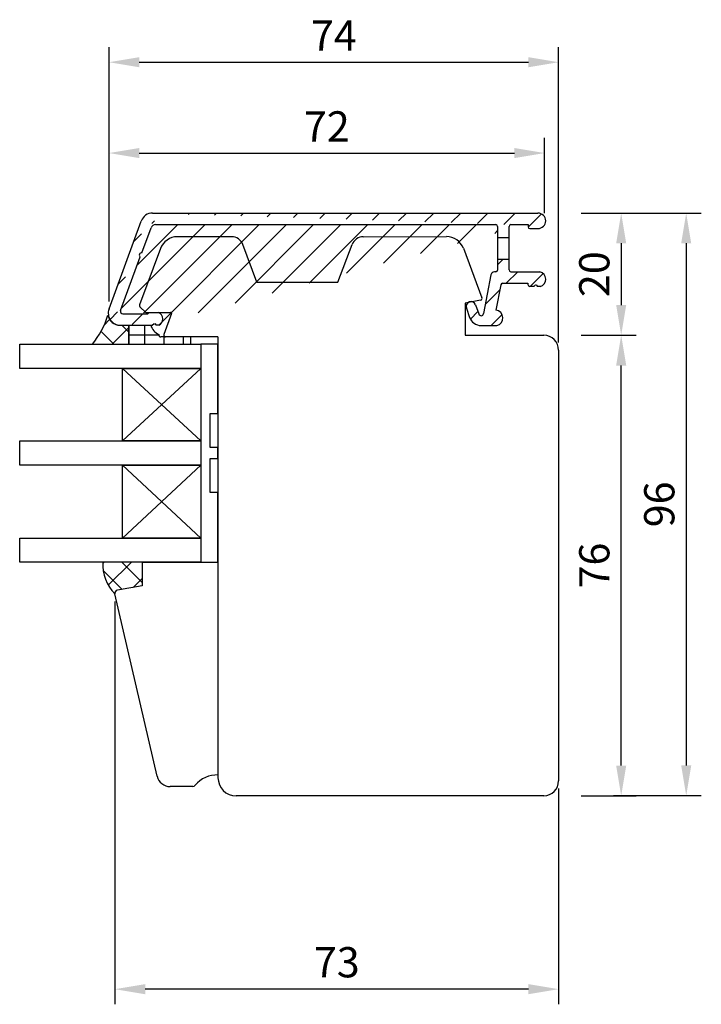
# Model space of a CAD drawing. Units: millimetres. Extents: x -46 to 839, y -2 to 549.
# Drawn here: x 726 to 839, y 242 to 405 of the extents above; entities that cross this region are included whole.
import ezdxf

# ---------------------------------------------------------------- set-up
doc = ezdxf.new("R2010")
doc.units = ezdxf.units.MM
for name, color, linetype in [('capotage aluminium', 1, 'Continuous'), ('cotes', 150, 'Continuous'), ('joints silicone', 8, 'Continuous'), ('profiles bois', 7, 'Continuous'), ('vitrage', 4, 'Continuous')]:
    doc.layers.add(name, color=color, linetype=linetype)
doc.styles.get("Standard").update_dxf_attribs({"font": 'arial.ttf'})
doc.dimstyles.new('Annotatif', dxfattribs={"dimscale": 0, "dimtxt": 2.5, "dimasz": 2.5, "dimexe": 1.25, "dimexo": 0.625, "dimtad": 1, "dimdec": 0, "dimtxsty": 'Standard', "dimcen": 2.5, "dimadec": 0, "dimazin": 0, "dimtfac": 1, "dimtdec": 0, "dimtmove": 0, "dimatfit": 3, "dimfxl": 1, "dimarcsym": 0})

# ---------------------------------------------------------------- blocks, each defined once
blk = doc.blocks.new('*D116')
at = {"layer": 'cotes', "color": 0, "lineweight": -2, "transparency": 16777216}
for p, q in [((819.1214850546928, 352.7001726590688), (828.2208589497134, 352.7001726590688)), ((825.7208589497134, 281.5557724681772), (825.7208589497134, 347.7001726590688)), ((819.1216595896547, 276.5557724681772), (828.2208589497134, 276.5557724681772))]:
    blk.add_line(p, q, dxfattribs=at)
at = {"layer": 'cotes', "color": 0, "transparency": 16777216}
for points in [[(824.88752561638, 347.7001726590688), (826.5541922830467, 347.7001726590688), (825.7208589497134, 352.7001726590688)], [(824.88752561638, 281.5557724681772), (826.5541922830467, 281.5557724681772), (825.7208589497134, 276.5557724681772)]]:
    blk.add_solid(points, dxfattribs=at)
at = {"layer": 'Defpoints', "color": 0, "transparency": 16777216}
for p in [(812.8989656643573, 352.7001726590688), (825.7208589497134, 352.7001726590688), (812.8989656643573, 276.5557724681772)]:
    blk.add_point(p, dxfattribs=at)
at = {"layer": 'cotes', "color": 0, "transparency": 16777216, "insert": (821.9179940111048, 314.6279725636227), "char_height": 5, "attachment_point": 5, "rotation": 90}
blk.add_mtext('76', dxfattribs=at)
blk = doc.blocks.new('*D117')
at = {"layer": 'cotes', "color": 0, "lineweight": -2, "transparency": 16777216}
for p, q in [((819.1214850546928, 372.9023596165363), (828.220858949712, 372.9023596165363)), ((825.720858949712, 367.9023596165363), (825.720858949712, 357.7001726590688)), ((819.1214850546928, 352.7001726590688), (828.220858949712, 352.7001726590688))]:
    blk.add_line(p, q, dxfattribs=at)
at = {"layer": 'cotes', "color": 0, "transparency": 16777216}
for points in [[(824.8875256163786, 367.9023596165363), (826.5541922830454, 367.9023596165363), (825.720858949712, 372.9023596165363)], [(824.8875256163786, 357.7001726590688), (826.5541922830454, 357.7001726590688), (825.720858949712, 352.7001726590688)]]:
    blk.add_solid(points, dxfattribs=at)
at = {"layer": 'Defpoints', "color": 0, "transparency": 16777216}
for p in [(811.8713590195612, 372.9023596165363), (812.8989656643573, 352.7001726590688), (825.720858949712, 352.7001726590688)]:
    blk.add_point(p, dxfattribs=at)
at = {"layer": 'cotes', "color": 0, "transparency": 16777216, "insert": (821.9179940111035, 362.8012661378023), "char_height": 5, "attachment_point": 5, "rotation": 90}
blk.add_mtext('20', dxfattribs=at)
blk = doc.blocks.new('*D112')
at = {"layer": 'cotes', "color": 0, "lineweight": -2, "transparency": 16777216}
for p, q in [((741.004162102842, 358.2967780974305), (741.004162102842, 385.3218637222741)), ((813.0579092383896, 372.8724031004347), (813.0579092383896, 385.3218637222741)), ((746.004162102842, 382.8218637222741), (808.0579092383896, 382.8218637222741))]:
    blk.add_line(p, q, dxfattribs=at)
at = {"layer": 'cotes', "color": 0, "transparency": 16777216}
for points in [[(746.004162102842, 383.6551970556075), (746.004162102842, 381.9885303889408), (741.004162102842, 382.8218637222741)], [(808.0579092383896, 383.6551970556075), (808.0579092383896, 381.9885303889408), (813.0579092383896, 382.8218637222741)]]:
    blk.add_solid(points, dxfattribs=at)
at = {"layer": 'Defpoints', "color": 0, "transparency": 16777216}
for p in [(813.0579092383896, 382.8218637222741), (813.0579092383896, 371.6224031004347), (741.004162102842, 357.0467780974305)]:
    blk.add_point(p, dxfattribs=at)
at = {"layer": 'cotes', "color": 0, "transparency": 16777216, "insert": (777.0310356706158, 386.5820956458758), "char_height": 5, "attachment_point": 5}
blk.add_mtext('72', dxfattribs=at)
blk = doc.blocks.new('*D113')
at = {"layer": 'cotes', "color": 0, "lineweight": -2, "transparency": 16777216}
for p, q in [((741.004162102842, 373.3523596165361), (741.004162102842, 400.3435233964914)), ((815.3714850546928, 351.5068575121244), (815.3714850546928, 400.3435233964914)), ((746.004162102842, 397.8435233964914), (810.3714850546928, 397.8435233964914))]:
    blk.add_line(p, q, dxfattribs=at)
at = {"layer": 'cotes', "color": 0, "transparency": 16777216}
for points in [[(746.004162102842, 398.6768567298247), (746.004162102842, 397.0101900631581), (741.004162102842, 397.8435233964914)], [(810.3714850546928, 398.6768567298247), (810.3714850546928, 397.0101900631581), (815.3714850546928, 397.8435233964914)]]:
    blk.add_solid(points, dxfattribs=at)
at = {"layer": 'Defpoints', "color": 0, "transparency": 16777216}
for p in [(815.3714850546928, 397.8435233964914), (741.004162102842, 372.1023596165361), (815.3714850546928, 350.2568575121244)]:
    blk.add_point(p, dxfattribs=at)
at = {"layer": 'cotes', "color": 0, "transparency": 16777216, "insert": (778.1878235787674, 401.5935233964914), "char_height": 5, "attachment_point": 5}
blk.add_mtext('74', dxfattribs=at)
blk = doc.blocks.new('*D114')
at = {"layer": 'cotes', "color": 0, "lineweight": -2, "transparency": 16777216}
for p, q in [((824.4708589497084, 372.9023596165363), (838.9713073775538, 372.9023596165363)), ((836.4713073775538, 367.9023596165363), (836.4713073775538, 281.5817499965245)), ((824.4665293616504, 276.5817499965245), (838.9713073775538, 276.5817499965245))]:
    blk.add_line(p, q, dxfattribs=at)
at = {"layer": 'cotes', "color": 0, "transparency": 16777216}
for points in [[(835.6379740442204, 367.9023596165363), (837.3046407108872, 367.9023596165363), (836.4713073775538, 372.9023596165363)], [(835.6379740442204, 281.5817499965245), (837.3046407108872, 281.5817499965245), (836.4713073775538, 276.5817499965245)]]:
    blk.add_solid(points, dxfattribs=at)
at = {"layer": 'Defpoints', "color": 0, "transparency": 16777216}
for p in [(823.2208589497084, 372.9023596165363), (823.2165293616504, 276.5817499965245), (836.4713073775538, 276.5817499965245)]:
    blk.add_point(p, dxfattribs=at)
at = {"layer": 'cotes', "color": 0, "transparency": 16777216, "insert": (832.6684424389452, 324.7420548065301), "char_height": 5, "attachment_point": 5, "rotation": 90}
blk.add_mtext('96', dxfattribs=at)
blk = doc.blocks.new('*D115')
at = {"layer": 'cotes', "color": 0, "lineweight": -2, "transparency": 16777216}
for p, q in [((741.9877176672768, 308.7106127889843), (741.9877176672768, 242.0861422636336)), ((815.3716595896547, 277.7784663934748), (815.3716595896547, 242.0861422636336)), ((810.3716595896547, 244.5861422636336), (746.9877176672768, 244.5861422636336))]:
    blk.add_line(p, q, dxfattribs=at)
at = {"layer": 'cotes', "color": 0, "transparency": 16777216}
for points in [[(746.9877176672768, 245.419475596967), (746.9877176672768, 243.7528089303003), (741.9877176672768, 244.5861422636336)], [(810.3716595896547, 245.419475596967), (810.3716595896547, 243.7528089303003), (815.3716595896547, 244.5861422636336)]]:
    blk.add_solid(points, dxfattribs=at)
at = {"layer": 'Defpoints', "color": 0, "transparency": 16777216}
for p in [(741.9877176672768, 309.9606127889843), (815.3716595896547, 279.0284663934748), (741.9877176672768, 244.5861422636336)]:
    blk.add_point(p, dxfattribs=at)
at = {"layer": 'cotes', "color": 0, "transparency": 16777216, "insert": (778.6796886284658, 248.3907125228424), "char_height": 5, "attachment_point": 5}
blk.add_mtext('73', dxfattribs=at)

msp = doc.modelspace()

# ---------------------------------------------------------------- hatches: boundary and pattern name
at = {"layer": 'capotage aluminium'}
h = msp.add_hatch(dxfattribs=at)
h.set_pattern_fill('ANSI31', color=256, angle=180)
h.set_pattern_definition([(225, (794.4146047989908, 363.6304157529361), (2.245064030267288, -2.245064030267289), [])])
edge = h.paths.add_edge_path()
edge.add_line((807.1715393325567, 368.8503804543057), (807.1715393325564, 370.7023596165362))
edge.add_line((810.3102705279243, 371.0023596165361), (810.3102705279243, 370.6424465843333))
edge.add_arc((810.6102705279243, 370.6424465843333), 0.3, 180, 270)
edge.add_line((810.6102705279243, 370.3424465843332), (811.9565492400786, 370.3424465843332))
edge.add_arc((811.9565492400786, 371.6224031004347), 1.27995651610145, 270, 450)
edge.add_line((748.2130793035255, 372.9023596165362), (811.9565492400786, 372.9023596165361))
edge.add_arc((807.4715393325566, 370.7023596165362), 0.3, 90, 180)
edge.add_line((807.4715393325566, 371.0023596165361), (810.3102705279243, 371.0023596165361))
edge.add_line((805.2715393325566, 368.8503804543057), (807.1715393325567, 368.8503804543057))
edge.add_line((805.2715393325566, 370.7023596165362), (805.2715393325566, 368.8503804543058))
edge.add_arc((804.9715393325566, 370.7023596165362), 0.3, 0, 90)
edge.add_line((748.7020374217401, 371.0023596165361), (804.9715393325566, 371.0023596165361))
edge.add_arc((748.2130793035255, 370.9023596165362), 2, 90, 159.8694916332161)
edge.add_arc((748.7020374217401, 370.2023596165362), 0.8, 90, 159.8694916332161)
edge.add_line((741.004162102842, 357.0467780974305), (746.3352570435279, 371.5906789899795))
edge.add_line((746.4351250736323, 366.3424385228597), (747.950908517741, 370.4776873659135))
edge.add_arc((746.3894006508183, 365.9647682028042), 0.3804281712655211, 83.09681642179356, 236.6421668446388)
edge.add_line((742.931718129522, 356.7847015198017), (746.180216063789, 365.6470145214064))
edge.add_line((743.3072825815216, 356.247037645113), (747.4104458024403, 356.247037645113))
edge.add_arc((743.3072825815216, 356.647037645113), 0.4, 159.8694916332161, 270.31157712331)
edge.add_arc((742.8819843628396, 356.3584587239872), 2, 159.8694916332161, 270.2078926139823)
edge.add_line((748.5775114356702, 354.6432726769322), (748.7899269095433, 354.3584718893363))
edge.add_line((748.5080172295375, 354.5515943652313), (748.5775114356702, 354.6432726769322))
edge.add_line((748.4491010850325, 354.6432726769322), (748.5080172295375, 354.5515943652313))
edge.add_line((748.1711369571051, 354.3584718893362), (748.4491010850325, 354.6432726769322))
edge.add_line((747.4104458024403, 356.247037645113), (747.6404504201014, 356.4730185986433))
edge.add_line((747.6404504201014, 356.4730185986433), (749.1773014777082, 356.4730185986433))
edge.add_arc((748.758555682494, 355.4068650228974), 1.145439430124973, 293.7550575600821, 428.5569311159288)
edge.add_line((742.8892411681254, 354.3584718893363), (748.1711369571051, 354.3584718893363))
h = msp.add_hatch(dxfattribs=at)
h.set_pattern_fill('ANSI31', color=256, angle=180)
h.set_pattern_definition([(225, (764.8074618145388, 359.8072925825651), (2.245064030267288, -2.245064030267289), [])])
edge = h.paths.add_edge_path()
edge.add_line((807.1715393325564, 363.4941188191864), (807.1715393325567, 365.3014710400462))
edge.add_line((807.1715393325567, 365.3014710400462), (805.2715393325566, 365.3014710400464))
edge.add_line((805.2715393325566, 365.3014710400464), (805.2715393325566, 363.4844165116323))
edge.add_arc((804.9715393325566, 363.4844165116323), 0.3, -90, 0, ccw=False)
edge.add_line((804.9715393325566, 363.1844165116323), (804.7633528802539, 363.1844165116323))
edge.add_arc((804.7633528802539, 362.5844165116324), 0.6, 90, 169.2754594043879)
edge.add_line((804.1738329705934, 362.6960689908423), (802.9584574205189, 356.2789424787099))
edge.add_arc((802.5457934837564, 356.3570992141569), 0.42, 199.3020942359859, 349.2754594043879, ccw=False)
edge.add_line((802.149402158265, 356.218268680501), (801.6199579524136, 357.729946875526))
edge.add_arc((800.8666621470325, 357.4661155252003), 0.7981613570070966, 19.30209423598603, 199.3020942359859)
edge.add_line((800.1133663416515, 357.2022841748747), (800.6563260286657, 355.6520163457704))
edge.add_arc((802.543903769101, 356.3131141250838), 2, 199.3020942359859, 270)
edge.add_line((802.543903769101, 354.3131141250838), (805.148012719143, 354.3131141250838))
edge.add_arc((804.8706893399512, 355.567896295533), 1.285062859133065, 282.4627769169417, 444.2373052425777)
edge.add_line((804.9997205864615, 356.8464648268785), (805.7958412628157, 361.0499450587914))
edge.add_arc((806.0906012176458, 360.9941188191864), 0.3, 90, 169.2754594043879, ccw=False)
edge.add_line((806.0906012176458, 361.2941188191864), (810.303169299089, 361.2941188191864))
edge.add_line((810.303169299089, 361.2941188191864), (810.303169299089, 361.073088474145))
edge.add_arc((810.6031692990889, 361.073088474145), 0.3, 180, 270)
edge.add_line((810.6031692990889, 360.7730884741449), (811.2733234581417, 360.7730884741449))
edge.add_line((811.2733234581417, 360.7730884741449), (811.5512875860691, 361.057889261741))
edge.add_line((811.5512875860691, 361.057889261741), (811.6102037305741, 360.9662109500401))
edge.add_line((811.6102037305741, 360.9662109500401), (811.6796979367068, 361.057889261741))
edge.add_line((811.6796979367068, 361.057889261741), (811.8921134105799, 360.773088474145))
edge.add_line((811.8921134105799, 360.773088474145), (812.322156667029, 360.7730884741429))
edge.add_arc((811.9853686458687, 361.9780440324948), 1.25113711031148, 285.6158076128037, 436.4035662353149)
edge.add_line((812.2794879787446, 363.1941188191865), (807.4715393325566, 363.1941188191864))
edge.add_arc((807.4715393325566, 363.4941188191864), 0.3, 180, 270, ccw=False)
at = {"layer": 'joints silicone'}
h = msp.add_hatch(dxfattribs=at)
h.set_pattern_fill('ANSI37', color=256, angle=180)
h.set_pattern_definition([(225, (847.1827447440933, 353.5940607824629), (2.245064030267288, -2.245064030267289), []), (315, (847.1827447440933, 353.5940607824629), (2.245064030267289, 2.245064030267287), [])])
edge = h.paths.add_edge_path()
edge.add_line((738.2584070767227, 351.2049520088328), (744.337185890304, 351.2049520088328))
edge.add_arc((727.0686310873898, 360.2693998161591), 14.40053126600526, 320.9902727890669, 342.8176332852448)
edge.add_line((744.31109729436, 354.3584718893363), (744.31109729436, 351.2049520088328))
edge.add_line((742.7967941423217, 354.3584587239872), (744.31109729436, 354.3584718893363))
edge.add_arc((742.7967941423201, 356.3584587239827), 1.99999999999564, 189.8802207953921, 270.2078926140214)
h = msp.add_hatch(dxfattribs=at)
h.set_pattern_fill('ANSI37', color=256, angle=180)
h.set_pattern_definition([(225, (647.3889157499507, 312.1704016595373), (2.245064030267288, -2.245064030267289), []), (315, (647.3889157499507, 312.1704016595373), (2.245064030267289, 2.245064030267287), [])])
edge = h.paths.add_edge_path()
edge.add_line((746.5114609013191, 315.1943173549645), (739.9810401784514, 315.1943173549647))
edge.add_arc((746.6065057922843, 314.7330692498533), 6.641501668640142, 176.0176385399507, 225.9374435243081)
edge.add_arc((742.4769870856023, 310.0636440283802), 0.5000000000000494, 99.95265574863822, 191.8917026134716, ccw=False)
edge.add_line((742.3905699061221, 310.5561194806524), (746.5114609013191, 311.2792332421762))
edge.add_line((746.5114609013191, 311.2792332421762), (746.5114609013191, 315.1943173549645))
at = {"layer": 'vitrage'}
h = msp.add_hatch(dxfattribs=at)
h.set_pattern_fill('NET', color=256, angle=180)
h.set_pattern_definition([(180, (839.0277311724067, 352.7656563832597), (-1.166476076187854e-15, -3.175), []), (270, (839.0277311724067, 352.7656563832597), (3.175, -1.360888755552496e-15), [])])
edge = h.paths.add_edge_path()
edge.add_arc((750.2891436266278, 355.1186524468459), 2.500334514587435, 197.6999086418477, 246.0162626111093)
edge.add_arc((749.5546480619103, 352.7313853671807), 0.3, 159.9586884251904, 270)
edge.add_line((749.5546480619103, 352.4313853671808), (754.5423733200223, 352.4313853671808))
edge.add_line((754.5423733200223, 352.4313853671808), (754.5423733200223, 351.2049520088328))
edge.add_line((754.5423733200223, 351.2049520088328), (744.3110970151859, 351.2049520088328))
edge.add_line((744.31109729436, 351.2049520088328), (744.3110695984894, 354.3584718890955))
edge.add_line((744.3110695984894, 354.3584718890955), (747.9071700322202, 354.3584718890955))

# ---------------------------------------------------------------- linework, layer by layer
at = {"layer": 'capotage aluminium'}
for p, q in [((748.2130793035255, 372.9023596165362), (811.9565492400786, 372.9023596165361)), ((741.004162102842, 357.0467780974305), (746.3352570435279, 371.5906789899795)), ((746.4351250736323, 366.3424385228597), (747.950908517741, 370.4776873659135)), ((748.7020374217401, 371.0023596165361), (804.9715393325566, 371.0023596165361)), ((805.2715393325566, 370.7023596165362), (805.2715393325566, 368.8503804543058)), ((807.1715393325567, 368.8503804543057), (807.1715393325564, 370.7023596165362)), ((807.4715393325566, 371.0023596165361), (810.3102705279243, 371.0023596165361)), ((810.3102705279243, 371.0023596165361), (810.3102705279243, 370.6424465843333)), ((810.6102705279243, 370.3424465843332), (811.9565492400786, 370.3424465843332)), ((805.2715393325566, 368.8503804543057), (807.1715393325567, 368.8503804543057)), ((805.2715393325566, 368.8503804543058), (805.2715393325566, 365.3014710400464)), ((807.1715393325567, 365.3014710400462), (807.1715393325567, 368.8503804543057)), ((742.931718129522, 356.7847015198017), (746.180216063789, 365.6470145214064)), ((805.2715393325566, 365.3014710400464), (807.1715393325567, 365.3014710400462)), ((805.2715393325566, 365.3014710400464), (805.2715393325566, 363.4844165116323)), ((807.1715393325564, 363.4941188191864), (807.1715393325567, 365.3014710400462)), ((804.9715393325566, 363.1844165116323), (804.7633528802539, 363.1844165116323)), ((807.4715393325566, 363.1941188191864), (812.2794879787446, 363.1941188191865)), ((804.1738329705934, 362.6960689908423), (802.9584574205189, 356.2789424787099)), ((805.7958412628157, 361.0499450587914), (804.9997205864615, 356.8464648268785)), ((806.0906012176458, 361.2941188191864), (810.303169299089, 361.2941188191864)), ((810.303169299089, 361.2941188191864), (810.303169299089, 361.073088474145)), ((811.2733234581417, 360.7730884741449), (810.6031692990889, 360.7730884741449)), ((811.2733234581417, 360.7730884741449), (811.5512875860691, 361.057889261741)), ((811.5512875860691, 361.057889261741), (811.6102037305741, 360.9662109500401)), ((811.6102037305741, 360.9662109500401), (811.6796979367068, 361.057889261741)), ((811.6796979367068, 361.057889261741), (811.8921134105799, 360.773088474145)), ((812.322156667029, 360.7730884741429), (811.8921134105799, 360.773088474145)), ((800.1133663416515, 357.2022841748747), (800.6563260286657, 355.6520163457704)), ((801.6199579524136, 357.729946875526), (802.149402158265, 356.218268680501)), ((743.3072825815216, 356.247037645113), (743.3072825815216, 356.247037645113)), ((743.3072825815216, 356.247037645113), (747.4104458024403, 356.247037645113)), ((747.4104458024403, 356.247037645113), (747.6404504201014, 356.4730185986433)), ((747.6404504201014, 356.4730185986433), (749.1773014777082, 356.4730185986433)), ((742.8892411681254, 354.3584718893363), (748.1711369571051, 354.3584718893363)), ((748.1711369571051, 354.3584718893362), (748.4491010850325, 354.6432726769322)), ((748.4491010850325, 354.6432726769322), (748.5080172295375, 354.5515943652313)), ((748.5080172295375, 354.5515943652313), (748.5775114356702, 354.6432726769322)), ((748.5775114356702, 354.6432726769322), (748.7899269095433, 354.3584718893363)), ((749.2199701659925, 354.3584718893341), (748.7899269095433, 354.3584718893363)), ((802.543903769101, 354.3131141250838), (805.148012719143, 354.3131141250838))]:
    msp.add_line(p, q, dxfattribs=at)
for centre, radius, start, end in [((748.2130793035255, 370.9023596165362), 2, 90, 159.8694916332161), ((811.9565492400786, 371.6224031004347), 1.27995651610145, 270, 90), ((748.7020374217401, 370.2023596165362), 0.8, 90, 159.8694916332161), ((804.9715393325566, 370.7023596165362), 0.3, 0, 90), ((807.4715393325566, 370.7023596165362), 0.3, 90, 180), ((810.6102705279243, 370.6424465843333), 0.3, 180, 270), ((746.3894006508183, 365.9647682028042), 0.3804281712655211, 83.09681642179356, 236.6421668446388), ((804.7633528802539, 362.5844165116324), 0.6, 90, 169.2754594043879), ((804.9715393325566, 363.4844165116323), 0.3, 270, 0), ((807.4715393325566, 363.4941188191864), 0.3, 180, 270), ((811.9853686458687, 361.9780440324948), 1.25113711031148, 285.6158076128037, 76.40356623531495), ((806.0906012176458, 360.9941188191864), 0.3, 90, 169.2754594043879), ((810.6031692990889, 361.073088474145), 0.3, 180, 270), ((800.8666621470325, 357.4661155252003), 0.7981613570070966, 19.30209423598603, 199.3020942359859), ((742.8819843628396, 356.3584587239872), 2, 159.8694916332161, 270.2078926139823), ((743.3072825815216, 356.647037645113), 0.4, 159.8694916332161, 270.31157712331), ((804.8706893399512, 355.567896295533), 1.285062859133065, 282.4627769169417, 84.23730524257768), ((748.758555682494, 355.4068650228974), 1.145439430124973, 293.7550575600821, 68.55693111592879), ((802.543903769101, 356.3131141250838), 2, 199.3020942359859, 270), ((802.5457934837564, 356.3570992141569), 0.42, 199.3020942359859, 349.275459404388)]:
    msp.add_arc(centre, radius, start, end, dxfattribs=at)
at = {"layer": 'joints silicone'}
for p, q in [((742.7967941423217, 354.3584587239872), (744.31109729436, 354.3584718893363)), ((744.31109729436, 354.3584718893363), (744.31109729436, 351.2049520088328)), ((738.2584070767227, 351.2049520088328), (744.337185890304, 351.2049520088328)), ((746.5114609013191, 315.1943173549645), (739.9810401784514, 315.1943173549647)), ((746.5114609013191, 315.1943173549645), (746.5114609013191, 311.2792332421762)), ((746.5114609013191, 311.2792332421762), (742.3905699061221, 310.5561194806524))]:
    msp.add_line(p, q, dxfattribs=at)
for centre, radius, start, end in [((727.0686310873898, 360.2693998161591), 14.40053126600526, 320.9902727890669, 342.8176332852448), ((742.7967941423201, 356.3584587239827), 1.99999999999564, 189.8802207953921, 270.2078926140214), ((746.6065057922843, 314.7330692498533), 6.641501668640142, 176.0176385399507, 225.9374435243081), ((742.4769870856023, 310.0636440283802), 0.5000000000000494, 99.95265574863821, 191.8917026134715)]:
    msp.add_arc(centre, radius, start, end, dxfattribs=at)
at = {"layer": 'profiles bois'}
for p, q in [((761.2725036665298, 368.9875195511157), (752.3185629466943, 368.9875195511157)), ((783.0692507681932, 368.9875195511157), (796.8035308934464, 369.0179465875902)), ((749.5055533883751, 367.0301015501954), (746.0532142571494, 357.7152822043119)), ((765.4691656500997, 361.5049439331075), (763.1446943879753, 367.6910121968011)), ((778.8725887846233, 361.5049439331075), (781.1970600467477, 367.6910121968011)), ((799.609980118689, 367.0780610843), (802.6957661892095, 358.9090359896017)), ((765.4691656500997, 361.5049439331075), (778.8725887846233, 361.5049439331075)), ((802.4704724162266, 358.5081750016159), (799.8960534600353, 358.024887663129)), ((747.0698176390002, 356.4730185986433), (746.1248418550224, 357.3964614658232)), ((799.8960534600353, 358.024887663129), (799.8960534600353, 352.7001726590685)), ((747.0698176390002, 356.4730185986433), (751.1940927926248, 356.4730185986433)), ((751.3350096584484, 356.2716139594899), (750.081083817689, 352.8341946454873)), ((759.0313888215385, 352.4313853671808), (750.2271312868211, 352.4313853671808)), ((759.0313888215385, 352.4313853671808), (759.0313888215385, 279.5557724681771)), ((799.8960534600353, 352.7001726590685), (812.8989656643569, 352.7001726590685)), ((815.3716595896547, 350.2274787337709), (815.3716595896547, 279.0284663934748)), ((746.5114609013191, 315.1943173549645), (759.0313888215385, 315.1943173549645)), ((746.5114609013191, 315.1943173549645), (746.5114609013191, 311.2792332421762)), ((759.0313888215385, 315.1943173549645), (759.0313888215385, 280.0063980237339)), ((746.5114609013191, 311.2792332421762), (742.4013004877952, 310.5580024305499)), ((748.9764847712166, 279.7974502666032), (741.9877176672762, 309.9606127889871)), ((754.8647478254776, 278.0863380748644), (751.1214763122101, 278.0863380748644)), ((812.8989656643569, 276.5557724681771), (762.0313888215385, 276.5557724681771))]:
    msp.add_line(p, q, dxfattribs=at)
for centre, radius, start, end in [((752.3185629466943, 365.9875195511157), 3, 90, 159.6638498678995), ((761.2725036665298, 366.9875195511157), 2, 20.59416527725624, 90), ((783.0692507681932, 366.9875195511157), 2, 90, 159.4058347227438), ((796.8035308934464, 366.0179465875902), 3, 20.69367027693678, 90), ((802.4151212666852, 358.8030245399308), 0.3000000000000086, 280.632206092994, 20.69367027693678), ((746.3345152129814, 357.611024004404), 0.3, 159.6638498678995, 225.6602859779078), ((751.1940927926248, 356.3230185986433), 0.15, 339.9586884251904, 90), ((750.3629175493361, 352.7313853671807), 0.3, 159.9586884251904, 270), ((812.8989656643569, 350.2274787337709), 2.472693925297745, 0, 90), ((742.477189591193, 310.0636031716427), 0.5001897472184186, 98.72665274692301, 191.8823430374956), ((758.8584744939451, 275.4001764861208), 4.609465936337704, 87.85016606971598, 141.1520818945023), ((751.1214763122101, 280.2863380748644), 2.2, 192.8395595418004, 270), ((762.0313888215385, 279.5557724681771), 3, 180, 270), ((812.8989656643569, 279.0284663934748), 2.472693925297745, 270, 0), ((754.8647478254776, 278.5863380748644), 0.5, 270, 323.864376443628)]:
    msp.add_arc(centre, radius, start, end, dxfattribs=at)
at = {"layer": 'vitrage'}
for p, q in [((744.31109729436, 351.2049520088328), (744.3110695984894, 354.3584718890955)), ((744.3110695984894, 354.3584718890955), (747.9071700322202, 354.3584718890955)), ((754.5423733200223, 352.4313853671808), (749.5546480619103, 352.4313853671808)), ((754.5423733200223, 351.2049520088328), (754.5423733200223, 352.4313853671808)), ((744.3110970151859, 351.2049520088328), (754.5423733200223, 351.2049520088328)), ((756.1997990954276, 347.2179712188606), (743.2199732808863, 335.2220231709229)), ((756.1997990954276, 335.2220231709229), (743.2199732808863, 347.2179712188606)), ((756.1997990954276, 331.2350423809507), (743.2199732808863, 319.1812981449369)), ((756.1997990954276, 319.1812981449369), (743.2199732808863, 331.2350423809507))]:
    msp.add_line(p, q, dxfattribs=at)
for points in [[(726.2316041764607, 347.2179712188606), (726.2316041764607, 351.2049520088328), (756.1997990954276, 351.2049520088328), (756.1997990954276, 347.2179712188606)], [(756.1997990954276, 347.2179712188606), (756.1997990954276, 335.2220231709229), (743.2199732808863, 335.2220231709229), (743.2199732808863, 347.2179712188606)], [(726.2316041764607, 331.2350423809507), (726.2316041764607, 335.2220231709229), (756.1997990954276, 335.2220231709229), (756.1997990954276, 331.2350423809507)], [(756.1997990954276, 331.2350423809507), (756.1997990954276, 319.1812981449369), (743.2199732808863, 319.1812981449369), (743.2199732808863, 331.2350423809507)], [(726.2316041764607, 315.1943173549648), (726.2316041764607, 319.181298144937), (756.1997990954276, 319.1812981449369), (756.1997990954276, 315.1943173549647)]]:
    msp.add_lwpolyline(points, close=True, dxfattribs=at)
for points in [[(759.0313888215386, 339.6941668563736), (759.0313888215386, 351.2049520088328), (756.1997990954276, 351.2049520088328), (756.1997990954276, 315.1943173549645), (759.0313888215385, 315.1943173549645), (759.0313888215385, 326.7628986955)], [(759.0313888215385, 339.6941668563736), (757.7014199781795, 339.6941668563736), (757.7014199781796, 334.2082790351155), (759.0313888215385, 334.2082790351155)], [(759.0313888215385, 332.2487865167581), (759.0313888215385, 334.2082790351155)], [(759.0313888215385, 332.2487865167581), (757.7014199781795, 332.2487865167581), (757.7014199781796, 326.7628986955), (759.0313888215385, 326.7628986955)]]:
    msp.add_lwpolyline(points, dxfattribs=at)
for centre, radius, start, end in [((750.2891436266278, 355.1186524468459), 2.500334514587435, 197.6999086418477, 246.0162626111093), ((749.5546480619103, 352.7313853671807), 0.3, 159.9586884251904, 270)]:
    msp.add_arc(centre, radius, start, end, dxfattribs=at)

# ---------------------------------------------------------------- dimensions: what is measured, and where the dimension line sits
at = {"layer": 'cotes'}
for base, p1, p2, angle, picture, middle in [((815.3714850546928, 397.8435233964914), (741.004162102842, 372.1023596165361), (815.3714850546928, 350.2568575121244), 180, '*D113', (778.1878235787674, 401.5935233964914)), ((825.720858949712, 352.7001726590688), (811.8713590195607, 372.9023596165362), (812.8989656643569, 352.7001726590686), 270, '*D117', (821.9179940111035, 362.8012661378023)), ((836.4713073775538, 276.5817499965245), (823.2208589497079, 372.9023596165362), (823.2165293616499, 276.5817499965244), 270, '*D114', (832.6684424389452, 324.7420548065301)), ((825.7208589497134, 352.7001726590688), (812.8989656643569, 276.5557724681771), (812.8989656643569, 352.7001726590686), 270, '*D116', (821.9179940111048, 314.6279725636227))]:
    dim = msp.add_linear_dim(base=base, p1=p1, p2=p2, angle=angle, dimstyle='Annotatif', dxfattribs=at)
    dim.commit()
    dim.dimension.update_dxf_attribs({"geometry": picture, "text_midpoint": middle})
dim = msp.add_linear_dim(base=(813.0579092383896, 382.8218637222741), p1=(741.004162102842, 357.0467780974305), p2=(813.0579092383896, 371.6224031004347), angle=180, text='72', dimstyle='Annotatif', dxfattribs=at)
dim.commit()
dim.dimension.update_dxf_attribs({"geometry": '*D112', "text_midpoint": (777.0310356706158, 386.5820956458758)})
dim = msp.add_linear_dim(base=(741.9877176672768, 244.5861422636336), p1=(815.3716595896547, 279.0284663934748), p2=(741.9877176672768, 309.9606127889843), dimstyle='Annotatif', dxfattribs=at)
dim.commit()
dim.dimension.update_dxf_attribs({"geometry": '*D115', "text_midpoint": (778.6796886284658, 248.3907125228424)})

doc.saveas('drawing.dxf')
